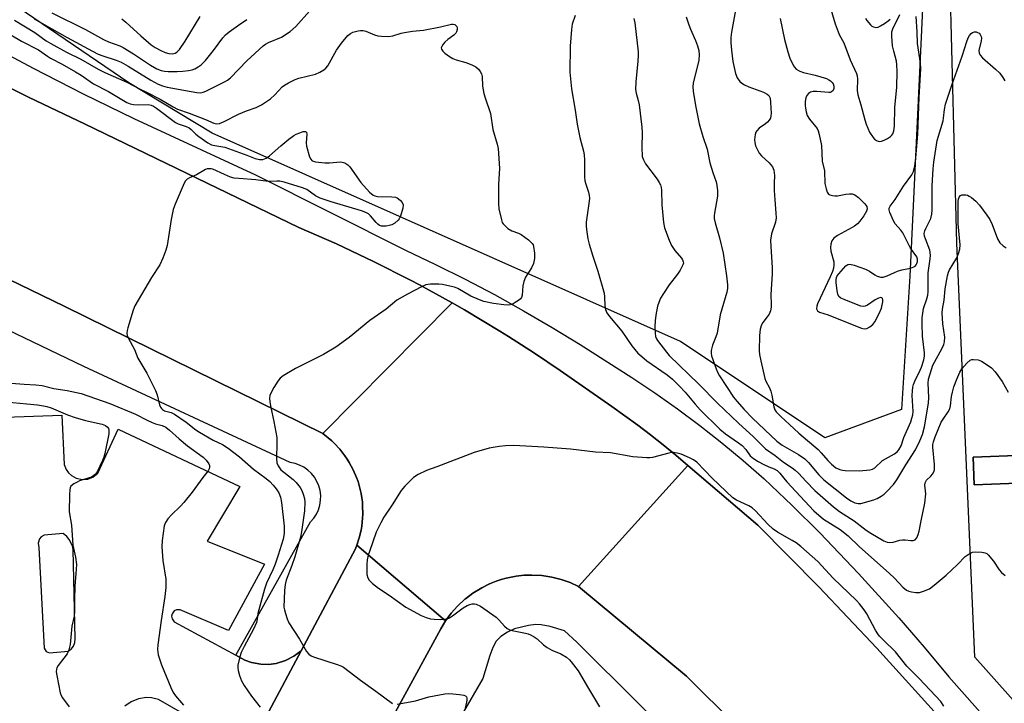
# Model space of a CAD drawing. Units: inches. Extents: x 1279762 to 1285762, y 501452 to 505452.
# Drawn here: x 1281538 to 1281845, y 503721 to 503934 of the extents above; entities that cross this region are included whole.
import ezdxf

# ---------------------------------------------------------------- set-up
doc = ezdxf.new("R2010")
doc.units = ezdxf.units.IN
doc.header["$MEASUREMENT"] = 0
for name, color, linetype in [('BLDG-Footprint', 5, 'Continuous'), ('NTRL-Trees', 3, 'Continuous'), ('TRANS-Parking Lot', 4, 'Continuous'), ('TRANS-Road', 130, 'Continuous'), ('TRANS-Street Sidewalk', 7, 'Continuous'), ('Undefined', 1, 'Continuous')]:
    doc.layers.add(name, color=color, linetype=linetype)

msp = doc.modelspace()

# ---------------------------------------------------------------- linework, layer by layer
at = {"layer": 'BLDG-Footprint', "elevation": 341.05}
msp.add_lwpolyline([(1281851.38, 503789.93), (1281835.24, 503789.26), (1281834.89, 503797.89), (1281851.03, 503798.56)], close=True, dxfattribs=at)
at = {"layer": 'NTRL-Trees'}
msp.add_lwpolyline([(1281812.51, 503812.81), (1281788.65, 503803.98), (1281743.6, 503834.01), (1281597.6, 503898.97), (1281571.56, 503914.6), (1281514.78, 503953.28), (1281443.22, 504010.71), (1281368.13, 504084.03), (1281359.29, 504108.77), (1281367.93, 504127.8), (1281446.66, 504133.71), (1281646.87, 504139.89), (1281650.74, 504140.01), (1281739.31, 504152.66), (1281767.45, 504164.43), (1281789.43, 504170.35), (1281800.4, 504168.44), (1281893.01, 504066.4), (1281889.37, 504040.74), (1281855.41, 504025.28), (1281836.94, 504018.27), (1281821.34, 503985.97), (1281815.16, 503854.33)], close=True, dxfattribs=at)
at = {"layer": 'TRANS-Parking Lot'}
for points in [[(1281868.85, 503698.11, 0), (1281835.39, 503735.56, 0), (1281829.84, 503864.66, 0), (1281826.2, 504006.06, 0), (1281873.59, 504006.58, 0)], [(1281356.38, 503804.11, 0), (1281550.67, 503811.04, 0), (1281551.45, 503795.64, 0), (1281552.02, 503794.11, 0), (1281552.74, 503793.06, 0), (1281553.66, 503792.18, 0), (1281555.11, 503791.35, 0), (1281557.08, 503790.92, 0), (1281558.76, 503791.07, 0), (1281560.34, 503791.68, 0), (1281561.93, 503792.97, 0), (1281568.28, 503806.67, 0), (1281606.22, 503788.81, 0), (1281596, 503771.69, 0), (1281613.88, 503764.61, 0), (1281602.7, 503743.92, 0), (1281587.62, 503750.37, 0), (1281586.44, 503750.37, 0), (1281585.73, 503750, 0), (1281585.07, 503749.11, 0), (1281584.92, 503748.34, 0), (1281585.07, 503747.55, 0), (1281585.76, 503746.64, 0), (1281604.92, 503736.18, 0), (1281607.72, 503734.66, 0), (1281609.85, 503733.91, 0), (1281612.74, 503733.38, 0), (1281615.13, 503733.33, 0), (1281617.53, 503733.64, 0), (1281620.43, 503734.51, 0), (1281623.06, 503735.86, 0), (1281625.34, 503737.59, 0), (1281605.97, 503701.27, 0)], [(1281592.57, 503715.63, 0), (1281580.88, 503722.34, 0), (1281578.62, 503722.89, 0), (1281577, 503722.96, 0), (1281574.56, 503722.59, 0), (1281572.27, 503721.66, 0), (1281570.33, 503720.26, 0)]]:
    msp.add_polyline3d(points, dxfattribs=at)
for points in [[(1281851.38, 503789.93, 0), (1281851.03, 503798.56, 0), (1281834.89, 503797.89, 0), (1281835.24, 503789.26, 0)], [(1281554.84, 503741.28, 0), (1281554.17, 503769.19, 0), (1281553.96, 503770.27, 0), (1281553, 503772.31, 0), (1281552.28, 503773.19, 0), (1281551.14, 503774.12, 0), (1281545.19, 503773.63, 0), (1281544.25, 503773.08, 0), (1281543.75, 503772.5, 0), (1281543.29, 503771.07, 0), (1281543.53, 503769.77, 0), (1281545.15, 503738.34, 0), (1281545.79, 503737.38, 0), (1281546.83, 503736.94, 0), (1281552.64, 503737.47, 0), (1281553.6, 503738.08, 0), (1281554.37, 503739.01, 0), (1281554.79, 503740.14, 0)]]:
    msp.add_polyline3d(points, close=True, dxfattribs=at)
at = {"layer": 'TRANS-Road'}
msp.add_lwpolyline([(1281745.96, 503795.38), (1281711.8, 503757.65), (1281709.21, 503758.84), (1281706.42, 503759.81), (1281703.48, 503760.55), (1281700.41, 503761.02), (1281697.24, 503761.19), (1281694.83, 503761.09), (1281694.03, 503761.03), (1281692.42, 503760.82), (1281690.81, 503760.55), (1281689.22, 503760.19), (1281687.65, 503759.74), (1281686.1, 503759.22), (1281684.58, 503758.63), (1281683.83, 503758.3), (1281681.65, 503757.23), (1281678.91, 503755.54), (1281676.59, 503753.78), (1281676.39, 503753.63), (1281674.12, 503751.51), (1281672.11, 503749.25), (1281670.36, 503746.88), (1281642.72, 503770.5), (1281643.42, 503772.79), (1281644.01, 503775.16), (1281644.24, 503776.38), (1281644.38, 503777.62), (1281644.58, 503780.15), (1281644.5, 503782.72), (1281644.42, 503784.01), (1281644.25, 503785.3), (1281644.02, 503786.58), (1281643.42, 503789.12), (1281643.05, 503790.37), (1281642.59, 503791.59), (1281641.59, 503793.99), (1281640.34, 503796.25), (1281639.68, 503797.35), (1281638.95, 503798.39), (1281637.42, 503800.39), (1281635.72, 503802.18), (1281634.84, 503803.01), (1281632.1, 503805.3), (1281672.44, 503846.04), (1281676.27, 503843.84), (1281681.81, 503840.58), (1281687.3, 503837.25), (1281690.02, 503835.54), (1281698.14, 503830.34), (1281706.11, 503824.96), (1281722.21, 503813.74), (1281726.29, 503810.84), (1281730.31, 503807.87), (1281734.3, 503804.84), (1281738.24, 503801.75), (1281742.13, 503798.6)], close=True, dxfattribs=at)
msp.add_lwpolyline([(1281847.47, 503621.36), (1281820.4, 503652.07), (1281814.04, 503659.18), (1281798.03, 503676.96), (1281792.52, 503683.04), (1281745.49, 503729.68), (1281711.8, 503757.65), (1281745.96, 503795.38), (1281767.79, 503776.7), (1281786.78, 503757.54), (1281804.81, 503738.38), (1281848.58, 503690.06)], dxfattribs=at)
msp.add_polyline3d([(1281672.44, 503846.04, 0), (1281632.1, 503805.3, 0), (1281551.65, 503844.91, 0), (1281484.69, 503877.32, 0), (1281468.43, 503886.3, 0), (1281457.45, 503892.03, 0), (1281446.36, 503897.55, 0), (1281468.94, 503949.27, 0), (1281484.4, 503940.02, 0), (1281500.99, 503930.58, 0), (1281517.8, 503921.52, 0), (1281529.11, 503915.69, 0), (1281540.51, 503910.04, 0), (1281557.76, 503901.89, 0), (1281624.56, 503869.55, 0), (1281636.31, 503864.43, 0), (1281647.93, 503858.97, 0), (1281659.39, 503853.15, 0), (1281662.23, 503851.65, 0)], close=True, dxfattribs=at)
msp.add_polyline3d([(1281605.97, 503701.27, 0), (1281625.34, 503737.59, 0), (1281642.31, 503769.4, 0), (1281642.72, 503770.5, 0), (1281670.36, 503746.88, 0), (1281669.61, 503745.65, 0), (1281668.91, 503744.43, 0), (1281645.96, 503702.31, 0)], dxfattribs=at)
at = {"layer": 'TRANS-Street Sidewalk'}
for points in [[(1281526.24, 503927.45), (1281541.71, 503919.17), (1281557.33, 503911.18), (1281573.1, 503903.49), (1281611.1, 503885.92), (1281657.89, 503862.41), (1281667.23, 503858), (1281676.47, 503853.4), (1281685.61, 503848.59), (1281694.64, 503843.59), (1281703.57, 503838.4), (1281712.37, 503833.01), (1281728.4, 503822.8), (1281735.62, 503817.98), (1281742.71, 503812.98), (1281749.68, 503807.8), (1281756.51, 503802.44), (1281763.2, 503796.91), (1281769.75, 503791.22), (1281778.47, 503782.87), (1281787.03, 503774.35), (1281799.13, 503761.71), (1281811.72, 503747.87), (1281819.62, 503738.74), (1281827.34, 503729.47), (1281861.46, 503690.99)], [(1281848.58, 503690.06), (1281804.81, 503738.38), (1281786.78, 503757.54), (1281767.79, 503776.7), (1281745.96, 503795.38), (1281742.13, 503798.6), (1281738.24, 503801.75), (1281734.3, 503804.84), (1281730.31, 503807.87), (1281726.29, 503810.84), (1281722.21, 503813.74), (1281706.11, 503824.96), (1281698.14, 503830.34), (1281690.02, 503835.54), (1281687.3, 503837.25), (1281681.81, 503840.58), (1281676.27, 503843.84), (1281672.44, 503846.04), (1281662.23, 503851.65), (1281659.39, 503853.15), (1281647.93, 503858.97), (1281636.31, 503864.43), (1281624.56, 503869.55), (1281557.76, 503901.89), (1281540.51, 503910.04), (1281529.11, 503915.69)], [(1281484.69, 503877.32), (1281551.65, 503844.91), (1281632.1, 503805.3), (1281634.84, 503803.01), (1281635.72, 503802.18), (1281637.42, 503800.39), (1281638.95, 503798.39), (1281639.68, 503797.35), (1281640.34, 503796.25), (1281641.59, 503793.99), (1281642.59, 503791.59), (1281643.05, 503790.37), (1281643.42, 503789.12), (1281644.02, 503786.58), (1281644.25, 503785.3), (1281644.42, 503784.01), (1281644.5, 503782.72), (1281644.58, 503780.15), (1281644.38, 503777.62), (1281644.24, 503776.38), (1281644.01, 503775.16), (1281643.42, 503772.79), (1281642.72, 503770.5), (1281642.31, 503769.4), (1281625.34, 503737.59), (1281623.06, 503735.86), (1281620.43, 503734.51), (1281617.53, 503733.64), (1281615.13, 503733.33), (1281612.74, 503733.38), (1281609.85, 503733.91), (1281607.72, 503734.66), (1281604.92, 503736.18), (1281628.25, 503777.75), (1281629.24, 503778.9), (1281630.06, 503780.17), (1281630.7, 503781.55), (1281631.14, 503782.99), (1281631.38, 503784.49), (1281631.41, 503786), (1281631.23, 503787.51), (1281630.84, 503788.97), (1281630.25, 503790.37), (1281629.48, 503791.67), (1281628.53, 503792.85), (1281627.42, 503793.89), (1281626.19, 503794.76), (1281624.84, 503795.46), (1281623.42, 503795.96), (1281621.93, 503796.27), (1281557.53, 503826.21), (1281475.41, 503865.53)]]:
    msp.add_lwpolyline(points, dxfattribs=at)
for points in [[(1281645.96, 503702.31, 0), (1281668.91, 503744.43, 0), (1281669.61, 503745.65, 0), (1281670.36, 503746.88, 0), (1281672.11, 503749.25, 0), (1281674.12, 503751.51, 0), (1281676.39, 503753.63, 0), (1281676.59, 503753.78, 0), (1281678.91, 503755.54, 0), (1281681.65, 503757.23, 0), (1281683.83, 503758.3, 0), (1281684.58, 503758.63, 0), (1281686.1, 503759.22, 0), (1281687.65, 503759.74, 0), (1281689.22, 503760.19, 0), (1281690.81, 503760.55, 0), (1281692.42, 503760.82, 0), (1281694.03, 503761.03, 0), (1281694.83, 503761.09, 0), (1281697.24, 503761.19, 0), (1281700.41, 503761.02, 0), (1281703.48, 503760.55, 0), (1281706.42, 503759.81, 0), (1281709.21, 503758.84, 0), (1281711.8, 503757.65, 0), (1281745.49, 503729.68, 0), (1281792.52, 503683.04, 0)], [(1281789.35, 503662.58, 0), (1281711.33, 503740.28, 0), (1281707.47, 503743.83, 0), (1281702.95, 503745.19, 0), (1281700.22, 503745.71, 0), (1281698.54, 503745.72, 0), (1281696.21, 503745.44, 0), (1281691.9, 503744.4, 0), (1281689.66, 503743.34, 0), (1281687.56, 503742.04, 0), (1281686.13, 503740.57, 0), (1281685.05, 503738.57, 0), (1281684.17, 503736.12, 0), (1281682.01, 503728.88, 0), (1281668.51, 503705.7, 0)]]:
    msp.add_polyline3d(points, dxfattribs=at)
at = {"layer": 'Undefined'}
for points, elevation in [([(1281789.67, 503940.54), (1281791.9, 503933), (1281792.77, 503930.48), (1281793.24, 503929.44), (1281794.53, 503927.1), (1281796.55, 503921.8), (1281798.51, 503917.55), (1281798.72, 503916.8), (1281798.85, 503915.81), (1281798.77, 503912.27), (1281798.9, 503910.87), (1281799.88, 503907.79), (1281801.13, 503903.1), (1281801.57, 503901.7), (1281802.6, 503899.28), (1281803.72, 503897.53), (1281804.12, 503897.11), (1281804.8, 503896.65), (1281805.3, 503896.44), (1281805.8, 503896.35), (1281806.32, 503896.43), (1281807.11, 503896.74), (1281808.15, 503897.29), (1281809.12, 503897.92), (1281809.54, 503898.3), (1281809.83, 503898.71), (1281810.21, 503899.65), (1281810.37, 503901.08), (1281810.46, 503906.95), (1281811.12, 503913.22), (1281811.19, 503918.18), (1281811.12, 503920.22), (1281810.99, 503921.36), (1281810.11, 503924.45), (1281809.77, 503926.15), (1281809.53, 503929.12), (1281809.57, 503930.5), (1281809.86, 503931.45), (1281811.99, 503935.9)], 332), ([(1281542.06, 503934.55), (1281552.3, 503928.74), (1281560.21, 503924.48), (1281562.06, 503923.55), (1281563.45, 503923.02), (1281567.6, 503921.69), (1281569.16, 503921.02), (1281571.32, 503919.82), (1281578.39, 503915.41), (1281580.76, 503914.2), (1281582.11, 503913.64), (1281583.56, 503913.29), (1281591.02, 503911.9), (1281592.79, 503911.61), (1281593.95, 503911.54), (1281594.78, 503911.7), (1281595.58, 503912.02), (1281601.65, 503915.02), (1281602.4, 503915.48), (1281603.29, 503916.2), (1281608.36, 503921.51), (1281613.52, 503926.16), (1281614.22, 503926.67), (1281615.17, 503927.19), (1281619.15, 503928.86), (1281621.91, 503930.58), (1281623.62, 503932.21), (1281627.95, 503936.95)], 342), ([(1281547.52, 503936.47), (1281558.04, 503931.24), (1281563.67, 503928.13), (1281565.26, 503927.42), (1281568.8, 503926.11), (1281569.82, 503925.63), (1281573.03, 503923.71), (1281578.34, 503920.12), (1281580.31, 503919.03), (1281581.63, 503918.49), (1281582.71, 503918.27), (1281583.84, 503918.2), (1281586.68, 503918.17), (1281588.42, 503918.27), (1281590.18, 503918.47), (1281591.33, 503918.69), (1281592.14, 503919.01), (1281593.18, 503919.56), (1281594.09, 503920.23), (1281595.45, 503921.61), (1281597.97, 503924.75), (1281600.91, 503928.69), (1281601.76, 503929.57), (1281602.91, 503930.5), (1281605.76, 503932.62), (1281608.41, 503934.34)], 340), ([(1281760.8, 503937.24), (1281759.5, 503930.38), (1281759.34, 503928.71), (1281759.3, 503927.06), (1281759.5, 503924.77), (1281759.97, 503921.27), (1281760.78, 503917.51), (1281761.27, 503916.15), (1281762.09, 503915.03), (1281762.71, 503914.52), (1281763.63, 503913.96), (1281764.92, 503913.39), (1281769.53, 503911.69), (1281770.67, 503911.12), (1281771.2, 503910.65), (1281771.43, 503910.25), (1281771.57, 503909.79), (1281771.72, 503908.51), (1281771.87, 503905.17), (1281771.83, 503904.37), (1281771.65, 503903.62), (1281771.27, 503902.95), (1281770.76, 503902.35), (1281770.1, 503901.8), (1281768.2, 503900.47), (1281767.42, 503899.7), (1281767.17, 503899.24), (1281766.91, 503898.48), (1281766.68, 503896.85), (1281766.76, 503896.03), (1281767.05, 503894.95), (1281767.51, 503893.94), (1281768.21, 503892.74), (1281768.88, 503891.87), (1281771.28, 503889.65), (1281772.31, 503888.39), (1281772.69, 503887.4), (1281772.92, 503885.75), (1281772.82, 503883.34), (1281772.88, 503881.03), (1281773.02, 503878.16), (1281773.4, 503874.02), (1281773.46, 503872.56), (1281773.21, 503871.22), (1281771.98, 503867.5), (1281771.73, 503865.62), (1281771.75, 503863.63), (1281772.22, 503857.06), (1281772.17, 503855.1), (1281771.75, 503848.65), (1281771.9, 503845.53), (1281771.87, 503844.66), (1281771.67, 503843.53), (1281771.25, 503842.55), (1281770.67, 503841.63), (1281769.32, 503839.92), (1281768.93, 503839.2), (1281768.52, 503837.83), (1281768.23, 503835.86), (1281768.18, 503831.11), (1281768.26, 503829.97), (1281768.66, 503827.93), (1281769.94, 503822.44), (1281770.25, 503821.64), (1281771.42, 503819.5), (1281771.82, 503818.53), (1281772.14, 503817.24), (1281772.74, 503813.6), (1281773.08, 503812.7), (1281773.51, 503812.07), (1281774.88, 503810.64), (1281777.57, 503808.09), (1281780.57, 503805.43), (1281786.57, 503800.29), (1281787.5, 503799.31), (1281789.53, 503796.92), (1281790.76, 503795.71), (1281792.09, 503794.64), (1281793.37, 503794.08), (1281794.18, 503793.9), (1281794.98, 503793.81), (1281799.47, 503793.69), (1281802.7, 503793.97), (1281803.53, 503794.18), (1281804.2, 503794.55), (1281806.67, 503796.92), (1281810.34, 503798.96), (1281811.2, 503799.59), (1281811.76, 503800.2), (1281812.42, 503801.42), (1281813.31, 503804.06), (1281815.41, 503808.97), (1281815.79, 503810.06), (1281816.04, 503811.11), (1281816.16, 503812.2), (1281815.87, 503817.2), (1281815.93, 503818.64), (1281816.08, 503819.77), (1281816.31, 503820.58), (1281816.73, 503821.62), (1281818.39, 503825.02), (1281818.82, 503826.03), (1281819.53, 503828.23), (1281819.74, 503829.37), (1281819.7, 503830.46), (1281819.06, 503835.61), (1281818.97, 503839.36), (1281819, 503841.37), (1281819.16, 503842.82), (1281819.44, 503844.27), (1281820.48, 503847.24), (1281820.78, 503848.45), (1281820.85, 503849.52), (1281820.86, 503855.36), (1281821.51, 503859.76), (1281821.61, 503860.92), (1281821.42, 503862.45), (1281819.99, 503866.04), (1281819.75, 503866.87), (1281819.66, 503867.69), (1281819.82, 503868.48), (1281820.12, 503869.26), (1281821.66, 503872.33), (1281821.99, 503873.63), (1281822.07, 503875.06), (1281822.15, 503882.52), (1281822.38, 503887.78), (1281822.6, 503889.94), (1281823.72, 503896.64), (1281825.55, 503902.73), (1281825.69, 503903.58), (1281825.92, 503906.36), (1281826.28, 503907.96), (1281828.33, 503914.18), (1281831.49, 503922.92), (1281832.89, 503927.53), (1281833.32, 503928.65), (1281833.75, 503929.38), (1281834.27, 503929.99), (1281834.66, 503930.32), (1281835.32, 503930.57), (1281835.8, 503930.52), (1281836.28, 503930.35), (1281836.72, 503930.07), (1281837.08, 503929.7), (1281837.43, 503929.03), (1281837.49, 503928.55), (1281837.4, 503927.76), (1281836.69, 503924.74), (1281836.74, 503923.97), (1281837.06, 503923.27), (1281837.83, 503922.41), (1281841.91, 503918.92), (1281843.17, 503917.67), (1281844.2, 503916.25), (1281844.81, 503915.26)], 336), ([(1281535.93, 503934.2), (1281542.26, 503930.35), (1281545.82, 503927.74), (1281547.27, 503926.85), (1281552.16, 503924.21), (1281556.65, 503921.98), (1281561.99, 503918.89), (1281564.08, 503917.87), (1281570.92, 503914.82), (1281574.87, 503912.73), (1281577.31, 503911.61), (1281581.3, 503909.55), (1281585.38, 503907.15), (1281586.79, 503906.45), (1281590.41, 503905.2), (1281595.51, 503903.19), (1281598.14, 503902.04), (1281598.85, 503901.86), (1281599.81, 503901.95), (1281601.26, 503902.55), (1281605.76, 503904.87), (1281608.24, 503905.89), (1281611.3, 503906.95), (1281612.98, 503907.76), (1281615.81, 503909.64), (1281617.1, 503910.84), (1281619.45, 503913.39), (1281620.14, 503913.9), (1281621.4, 503914.6), (1281623.49, 503915.63), (1281624.56, 503916.08), (1281629.84, 503917.31), (1281631.16, 503917.9), (1281632.42, 503918.64), (1281633.04, 503919.15), (1281633.68, 503919.96), (1281636.39, 503924.84), (1281637.91, 503927.03), (1281639.91, 503929.34), (1281640.76, 503930.03), (1281641.47, 503930.43), (1281643.05, 503930.83), (1281643.85, 503930.92), (1281644.65, 503930.9), (1281645.48, 503930.69), (1281648.16, 503929.59), (1281649.22, 503929.28), (1281650.34, 503929.15), (1281652.61, 503929.11), (1281653.93, 503929.29), (1281656.47, 503930.08), (1281657.57, 503930.35), (1281660.07, 503930.74), (1281662.33, 503930.91), (1281663.51, 503931.09), (1281668.8, 503932.13), (1281672.25, 503932.9), (1281672.77, 503932.92), (1281673.22, 503932.79), (1281673.6, 503932.52), (1281673.89, 503932.15), (1281674.02, 503931.72), (1281674.01, 503931.26), (1281673.81, 503930.56), (1281673.58, 503930.13), (1281672.98, 503929.52), (1281671.02, 503928.14), (1281670.14, 503927.34), (1281669.59, 503926.65), (1281669.15, 503925.95), (1281669, 503925.5), (1281669.06, 503925.07), (1281669.51, 503924.48), (1281670.15, 503923.92), (1281671.58, 503922.84), (1281672.58, 503922.22), (1281673.64, 503921.84), (1281676.64, 503921.01), (1281678.51, 503920.23), (1281679.78, 503919.59), (1281680.63, 503918.86), (1281681.13, 503918.16), (1281681.53, 503917.4), (1281681.74, 503916.57), (1281681.92, 503913.62), (1281682.29, 503911.3), (1281682.67, 503909.91), (1281684.33, 503905.01), (1281685.11, 503900.07), (1281686.42, 503895.54), (1281686.74, 503894.11), (1281687.14, 503887.93), (1281686.85, 503883.05), (1281686.82, 503877.05), (1281687.02, 503875.32), (1281687.78, 503871.92), (1281688.06, 503871.12), (1281688.35, 503870.64), (1281688.92, 503870.01), (1281689.79, 503869.26), (1281691, 503868.5), (1281693.14, 503867.75), (1281693.89, 503867.36), (1281696.18, 503865.69), (1281697.38, 503864.55), (1281697.64, 503864.08), (1281697.8, 503863.55), (1281698.05, 503861.54), (1281698.08, 503859.87), (1281697.78, 503858.29), (1281697.18, 503856.99), (1281695.32, 503854.05), (1281694.73, 503852.71), (1281694.42, 503851.3), (1281694.24, 503848.46), (1281694.01, 503847.71), (1281693.69, 503847.3), (1281693.06, 503846.76), (1281692.1, 503846.11), (1281691.1, 503845.56), (1281690.57, 503845.38), (1281690.01, 503845.31), (1281688.55, 503845.38), (1281685.31, 503845.8), (1281682.25, 503846.48), (1281680.94, 503846.95), (1281678.26, 503848.16), (1281674.16, 503850.48), (1281673.12, 503850.9), (1281671.7, 503851.28), (1281669.39, 503851.77), (1281668.25, 503851.9), (1281665.63, 503851.88), (1281664.22, 503851.64), (1281662.9, 503851.05), (1281658.5, 503848.73), (1281655.16, 503846.82), (1281651.87, 503844.09), (1281646.78, 503840.58), (1281640.33, 503835.28), (1281636.13, 503832.25), (1281632.29, 503829.95), (1281623.52, 503825.58), (1281619.68, 503823.26), (1281618.77, 503822.52), (1281618, 503821.65), (1281616.81, 503819.69), (1281615.86, 503817.92), (1281615.56, 503817.15), (1281615.46, 503816.32), (1281615.58, 503815.15), (1281615.88, 503813.38), (1281616.8, 503809.02), (1281617.71, 503804.02), (1281617.77, 503802.24), (1281617.61, 503797.48), (1281617.71, 503796.2), (1281618.12, 503795.19), (1281618.98, 503794.02), (1281619.89, 503793.23), (1281622.79, 503791), (1281623.76, 503789.99), (1281624.99, 503788.46), (1281625.56, 503787.49), (1281625.97, 503786.43), (1281626.32, 503785.03), (1281626.43, 503783.86), (1281626.32, 503781.17), (1281625.43, 503774.68), (1281625.11, 503772.94), (1281623.36, 503766.89), (1281622.4, 503764.14), (1281620.65, 503759.57), (1281620.29, 503758.28), (1281620.12, 503756.32), (1281619.97, 503751.19), (1281620.11, 503750.35), (1281620.41, 503749.23), (1281620.96, 503747.57), (1281621.53, 503746.24), (1281624.81, 503741.14), (1281626.97, 503737.35), (1281627.7, 503736.47), (1281628.4, 503736.01), (1281629.18, 503735.69), (1281636.6, 503733.3), (1281637.68, 503732.9), (1281638.57, 503732.44), (1281643.85, 503728.44), (1281648.62, 503725.03), (1281653.78, 503721.16)], 344), ([(1281569.36, 503934.56), (1281570.69, 503933.53), (1281575.31, 503929.25), (1281578.51, 503926.44), (1281579.8, 503925.6), (1281581.58, 503924.66), (1281582.95, 503924.1), (1281584.08, 503923.77), (1281585.22, 503923.68), (1281585.98, 503923.85), (1281586.56, 503924.2), (1281587.34, 503925.01), (1281589.17, 503927.64), (1281593.8, 503935.27)], 338), ([(1281710.8, 503935.66), (1281709.88, 503932.9), (1281709.61, 503931.2), (1281709.19, 503926.04), (1281709.07, 503917.91), (1281709.63, 503912.74), (1281710.82, 503906.14), (1281711.39, 503901.72), (1281712.24, 503897.55), (1281713.33, 503893.33), (1281713.56, 503892.19), (1281713.66, 503890.49), (1281713.69, 503885.3), (1281713.79, 503884.11), (1281714.07, 503882.99), (1281714.93, 503880.59), (1281715.18, 503879.47), (1281715.21, 503878.62), (1281715.14, 503877.78), (1281714.23, 503871.2), (1281714.21, 503870.05), (1281714.29, 503868.9), (1281714.75, 503866.03), (1281715.12, 503864.32), (1281716.25, 503860.61), (1281717.86, 503855.88), (1281719.78, 503849.07), (1281719.96, 503847.93), (1281720.01, 503845.1), (1281720.2, 503843.97), (1281720.67, 503842.94), (1281721.45, 503841.73), (1281725.34, 503837.19), (1281728.46, 503832.61), (1281730.33, 503830.4), (1281731.56, 503829.26), (1281733.09, 503828.01), (1281739.46, 503823.64), (1281741.14, 503822.25), (1281743.36, 503820.08), (1281745.13, 503818.21), (1281748.18, 503814.49), (1281749.81, 503812.68), (1281755.93, 503806.66), (1281757.63, 503805.25), (1281761.69, 503802.42), (1281762.81, 503801.55), (1281764.03, 503800.3), (1281765.38, 503798.36), (1281766.4, 503797.47), (1281767.81, 503796.58), (1281769.6, 503795.65), (1281771.16, 503794.93), (1281772.85, 503794.34), (1281773.82, 503793.75), (1281774.57, 503792.99), (1281775.81, 503791.34), (1281776.77, 503790.23), (1281785.16, 503781.2), (1281788.25, 503778.62), (1281793.4, 503775.39), (1281795.96, 503773.43), (1281799.42, 503770.02), (1281808.74, 503761.78), (1281810.37, 503760.21), (1281813, 503757.43), (1281814.1, 503756.5), (1281814.85, 503756.13), (1281815.64, 503755.94), (1281817.02, 503755.79), (1281818.12, 503755.79), (1281819.46, 503756.12), (1281821.25, 503756.93), (1281822.71, 503757.98), (1281826.43, 503761.1), (1281829.98, 503764.46), (1281832.41, 503766.96), (1281833.29, 503767.6), (1281834.23, 503768.12), (1281834.73, 503768.29), (1281835.57, 503768.41), (1281837.59, 503768.36), (1281838.67, 503768.1), (1281839.15, 503767.85), (1281839.58, 503767.5), (1281841.25, 503765.54), (1281843.02, 503762.84), (1281843.72, 503761.93), (1281844.85, 503761.01)], 342), ([(1281729.03, 503934.69), (1281729.35, 503933.28), (1281730.38, 503924.27), (1281730.43, 503923.11), (1281730.36, 503921.34), (1281729.67, 503914.96), (1281729.61, 503912.59), (1281729.78, 503911.42), (1281730.44, 503909.13), (1281730.71, 503907.79), (1281731.56, 503900.83), (1281731.65, 503899.07), (1281731.52, 503894.59), (1281731.71, 503891.67), (1281732.04, 503890.58), (1281732.7, 503889.32), (1281736.38, 503884.57), (1281736.99, 503883.6), (1281737.37, 503882.82), (1281737.63, 503882.01), (1281737.74, 503881.15), (1281737.8, 503876.64), (1281738.29, 503871.08), (1281738.63, 503869.37), (1281740.08, 503865.54), (1281740.79, 503863.95), (1281741.86, 503862.39), (1281743.99, 503859.92), (1281744.3, 503859.45), (1281744.51, 503858.79), (1281744.52, 503858.38), (1281744.39, 503857.89), (1281743.49, 503856.19), (1281742.69, 503855.02), (1281740.06, 503851.68), (1281738.29, 503849), (1281737.42, 503847.48), (1281736.82, 503846.15), (1281736.45, 503845.05), (1281735.92, 503842.16), (1281735.7, 503840.41), (1281735.64, 503838.65), (1281735.68, 503836.6), (1281735.87, 503835.5), (1281736.18, 503834.79), (1281736.48, 503834.33), (1281739.24, 503830.61), (1281740.1, 503829.63), (1281749.34, 503820.71), (1281755.19, 503814.8), (1281761.69, 503808.57), (1281766.42, 503804.31), (1281770.15, 503800.49), (1281773.1, 503798.44), (1281775.8, 503796.4), (1281778.5, 503794.6), (1281779.42, 503793.89), (1281780.42, 503792.92), (1281782.77, 503790.33), (1281785.48, 503787.58), (1281791.35, 503782.43), (1281793.23, 503781.02), (1281797.75, 503778.11), (1281801.56, 503775.16), (1281802.94, 503774.2), (1281807.06, 503771.83), (1281808.13, 503771.44), (1281808.95, 503771.31), (1281809.99, 503771.42), (1281812, 503772.04), (1281812.89, 503772.2), (1281813.7, 503772.19), (1281815.43, 503771.96), (1281816.24, 503771.94), (1281816.86, 503772.18), (1281817.32, 503772.76), (1281817.76, 503773.79), (1281818.08, 503774.91), (1281818.64, 503778.11), (1281819.79, 503783.55), (1281820.11, 503786.53), (1281820.08, 503787.4), (1281819.82, 503789.22), (1281819.9, 503789.91), (1281820.35, 503790.74), (1281821.71, 503792.02), (1281822.25, 503792.64), (1281822.64, 503793.4), (1281822.8, 503793.95), (1281822.84, 503795.59), (1281822.36, 503801.02), (1281822.37, 503801.87), (1281822.52, 503802.68), (1281823.07, 503804.3), (1281824.95, 503808.82), (1281825.51, 503809.79), (1281827.14, 503812.11), (1281827.58, 503813.04), (1281827.79, 503813.88), (1281828.17, 503816.82), (1281828.44, 503818.24), (1281828.92, 503819.87), (1281829.78, 503822.27), (1281830.74, 503824.45), (1281831.33, 503825.47), (1281832.89, 503827.28), (1281833.97, 503828.19), (1281834.47, 503828.37), (1281835.01, 503828.42), (1281836.42, 503828.24), (1281837.49, 503827.85), (1281838.97, 503826.96), (1281840.61, 503825.8), (1281841.75, 503824.53), (1281843.96, 503821.47), (1281845.84, 503818.18)], 340), ([(1281745.38, 503935.17), (1281746.2, 503932.7), (1281746.72, 503931.35), (1281748.34, 503927.87), (1281748.92, 503926.19), (1281749.3, 503924.75), (1281749.41, 503923.37), (1281749.3, 503921.72), (1281747.58, 503914.49), (1281747.46, 503913.4), (1281747.53, 503912.04), (1281748.28, 503907.53), (1281749.48, 503901.84), (1281750.58, 503897.91), (1281751.94, 503893.91), (1281752.78, 503889.69), (1281753.7, 503886.65), (1281754.7, 503883.74), (1281754.97, 503882.67), (1281755.13, 503881), (1281755.15, 503879.31), (1281754.22, 503874.02), (1281754.12, 503873.18), (1281754.14, 503872.36), (1281754.42, 503870.99), (1281755.76, 503866.3), (1281756.9, 503861.48), (1281757.98, 503854.44), (1281758.31, 503851.6), (1281758.28, 503850.48), (1281758.05, 503849.35), (1281755.97, 503842.33), (1281755.02, 503836.56), (1281754.68, 503835.48), (1281753.58, 503832.86), (1281753.16, 503831.18), (1281753.15, 503830.33), (1281753.33, 503829.48), (1281754.75, 503825.51), (1281755.28, 503824.24), (1281755.84, 503823.25), (1281760.2, 503816.68), (1281761.23, 503815.36), (1281763.46, 503812.78), (1281766.05, 503810.04), (1281773.69, 503802.9), (1281775.33, 503801.71), (1281780.38, 503798.8), (1281782.38, 503797.36), (1281783.58, 503796.22), (1281786.81, 503792.43), (1281788.36, 503790.89), (1281795.42, 503785.23), (1281796.76, 503784.29), (1281797.99, 503783.69), (1281799.02, 503783.44), (1281799.88, 503783.5), (1281803.9, 503784.62), (1281804.96, 503785.07), (1281806.2, 503785.79), (1281807.15, 503786.42), (1281808.02, 503787.2), (1281810.01, 503789.39), (1281811.05, 503790.81), (1281813.93, 503795.58), (1281816.89, 503800.24), (1281818.3, 503803.02), (1281819.14, 503805.02), (1281819.68, 503807.41), (1281820.97, 503814.81), (1281821.07, 503816.53), (1281820.87, 503820.98), (1281821, 503822.23), (1281821.86, 503825.27), (1281822.33, 503826.64), (1281825.15, 503831.72), (1281825.75, 503833.05), (1281825.96, 503833.88), (1281826.03, 503835.31), (1281825.42, 503839.54), (1281825.22, 503842.95), (1281825.33, 503844.06), (1281825.83, 503846.82), (1281826.22, 503850.36), (1281826.86, 503854.44), (1281827.16, 503855.57), (1281827.5, 503856.31), (1281829.84, 503860.09), (1281830.36, 503861.4), (1281830.74, 503862.75), (1281830.8, 503864.13), (1281830.25, 503870.65), (1281830.22, 503877.59), (1281830.3, 503878.39), (1281830.52, 503879.02), (1281830.93, 503879.5), (1281831.35, 503879.68), (1281831.83, 503879.75), (1281832.6, 503879.71), (1281833.11, 503879.58), (1281833.62, 503879.34), (1281834.34, 503878.86), (1281835.71, 503877.75), (1281836.92, 503876.48), (1281839.2, 503873.42), (1281840.12, 503872), (1281840.87, 503870.48), (1281842.49, 503866.03), (1281843.24, 503864.77), (1281844.25, 503863.79), (1281845.19, 503863.17)], 338), ([(1281774.68, 503934.68), (1281776.05, 503928.17), (1281777.12, 503924.24), (1281777.75, 503922.3), (1281778.87, 503919.97), (1281779.19, 503919.51), (1281779.74, 503918.92), (1281780.81, 503918.22), (1281782.03, 503917.82), (1281785.67, 503917.02), (1281789.11, 503915.96), (1281789.92, 503915.6), (1281790.38, 503915.29), (1281790.95, 503914.73), (1281791.24, 503914.29), (1281791.49, 503913.56), (1281791.47, 503912.83), (1281791.21, 503912.24), (1281790.77, 503911.8), (1281790.35, 503911.62), (1281789.84, 503911.57), (1281786.13, 503911.91), (1281784.95, 503911.89), (1281784.14, 503911.74), (1281783.5, 503911.31), (1281783.02, 503910.66), (1281782.68, 503909.9), (1281782.49, 503908.76), (1281782.47, 503907.58), (1281782.57, 503906.7), (1281782.82, 503905.54), (1281783.17, 503904.42), (1281783.87, 503903.27), (1281786.22, 503900.42), (1281786.59, 503899.65), (1281786.9, 503898.54), (1281787.56, 503895.1), (1281787.78, 503890.21), (1281788.5, 503887.15), (1281788.69, 503883.2), (1281789.02, 503881.55), (1281789.38, 503880.53), (1281789.8, 503879.92), (1281790.22, 503879.67), (1281790.98, 503879.45), (1281791.81, 503879.36), (1281792.64, 503879.39), (1281795.18, 503879.92), (1281796.34, 503880.05), (1281797.2, 503879.98), (1281797.95, 503879.7), (1281799.11, 503878.92), (1281801.16, 503876.9), (1281801.75, 503876.02), (1281801.87, 503875.32), (1281801.64, 503874.58), (1281800.76, 503873.11), (1281799.59, 503871.46), (1281798.8, 503870.65), (1281797.92, 503869.95), (1281797.19, 503869.49), (1281792.58, 503867.05), (1281791.49, 503866.21), (1281790.84, 503865.38), (1281790.5, 503864.36), (1281790.38, 503863.28), (1281790.56, 503862.17), (1281791.43, 503858.85), (1281791.48, 503857.73), (1281791.36, 503856.89), (1281791, 503855.76), (1281790.33, 503854.11), (1281786.39, 503845.77), (1281786.1, 503844.95), (1281786.04, 503844.19), (1281786.33, 503843.58), (1281786.96, 503843.17), (1281789.72, 503842.25), (1281798.74, 503838.68), (1281800.11, 503838.18), (1281800.91, 503837.98), (1281801.69, 503838.02), (1281802.69, 503838.52), (1281803.59, 503839.25), (1281804.28, 503840.16), (1281805.6, 503842.75), (1281806.27, 503844.37), (1281806.69, 503846.39), (1281806.71, 503846.91), (1281806.61, 503847.34), (1281806.38, 503847.59), (1281806.07, 503847.7), (1281805.38, 503847.54), (1281804.38, 503846.98), (1281801.93, 503845.31), (1281801.18, 503844.97), (1281800.67, 503844.91), (1281799.87, 503845.05), (1281799.06, 503845.33), (1281794.68, 503847.03), (1281793.66, 503847.51), (1281793.05, 503848), (1281792.73, 503848.69), (1281792.52, 503849.79), (1281792.21, 503852.38), (1281792.19, 503853.23), (1281792.3, 503853.92), (1281792.53, 503854.42), (1281793.03, 503855.12), (1281795.17, 503857.53), (1281795.83, 503857.97), (1281796.46, 503858.08), (1281797.79, 503857.8), (1281801.34, 503856.55), (1281802.56, 503855.96), (1281804.2, 503854.8), (1281804.97, 503854.4), (1281806.06, 503854.03), (1281806.86, 503854), (1281808.13, 503854.42), (1281810.35, 503855.53), (1281811.35, 503855.92), (1281812.63, 503856.3), (1281815.31, 503856.89), (1281816.35, 503857.24), (1281816.8, 503857.5), (1281817.13, 503857.84), (1281817.37, 503858.25), (1281817.58, 503858.92), (1281817.56, 503859.65), (1281817.33, 503860.39), (1281815.35, 503863.11), (1281812.95, 503867.86), (1281812.35, 503868.71), (1281810.6, 503870.7), (1281810.02, 503871.59), (1281808.87, 503874.2), (1281808.68, 503874.98), (1281808.69, 503875.5), (1281808.99, 503876.22), (1281810.56, 503878.23), (1281813.14, 503882.44), (1281815.77, 503885.99), (1281816.26, 503887.02), (1281816.68, 503888.71), (1281817.02, 503891.14), (1281817.66, 503898.65), (1281818.06, 503910.14), (1281818.58, 503918.98), (1281818.46, 503920.74), (1281817.53, 503926.87), (1281817.42, 503930.57), (1281817.11, 503935.35)], 334), ([(1281801.34, 503934.8), (1281801.74, 503934.06), (1281802.93, 503932.68), (1281803.34, 503932.3), (1281803.79, 503932.03), (1281804.52, 503931.89), (1281805.28, 503932.02), (1281806.03, 503932.35), (1281807.25, 503933.08), (1281808.4, 503933.92), (1281808.98, 503934.52)], 330), ([(1281531.94, 503931.26), (1281538.1, 503927.65), (1281543.37, 503924.94), (1281546.18, 503922.98), (1281547.2, 503922.36), (1281550.83, 503920.48), (1281554.99, 503918.1), (1281556.72, 503916.99), (1281560.54, 503914.32), (1281565.22, 503911.91), (1281570.97, 503908.51), (1281571.99, 503908.07), (1281573.03, 503907.82), (1281574.69, 503907.72), (1281577.56, 503907.86), (1281578.52, 503907.68), (1281579.26, 503907.34), (1281580.24, 503906.69), (1281586.16, 503902.25), (1281586.98, 503901.82), (1281589.45, 503901.06), (1281590.38, 503900.59), (1281591.02, 503900.07), (1281592.48, 503898.62), (1281593.36, 503897.9), (1281596.17, 503895.94), (1281597.4, 503895.32), (1281598.44, 503895.06), (1281601.49, 503894.53), (1281608.34, 503892.11), (1281611.01, 503891.05), (1281612.36, 503890.71), (1281613.42, 503890.69), (1281614.37, 503891.11), (1281615.5, 503891.91), (1281618.99, 503895.02), (1281621.51, 503897.04), (1281623.09, 503898.17), (1281623.81, 503898.6), (1281624.91, 503899.07), (1281626, 503899.4), (1281626.67, 503899.44), (1281626.94, 503899.24), (1281627.07, 503898.62), (1281626.84, 503895.94), (1281626.95, 503894.83), (1281627.96, 503891.54), (1281628.3, 503890.82), (1281628.62, 503890.44), (1281629.05, 503890.2), (1281629.83, 503890), (1281632.68, 503889.68), (1281634.12, 503889.64), (1281637.6, 503889.98), (1281638.15, 503889.93), (1281638.93, 503889.64), (1281639.89, 503889.04), (1281640.52, 503888.45), (1281643.89, 503883.53), (1281646.68, 503880.54), (1281647.76, 503879.62), (1281648.35, 503879.35), (1281649.11, 503879.2), (1281653.61, 503879.08), (1281654.77, 503878.93), (1281655.28, 503878.72), (1281655.73, 503878.43), (1281656.35, 503877.89), (1281656.85, 503877.28), (1281657.1, 503876.59), (1281656.99, 503875.53), (1281656.27, 503873.04), (1281655.93, 503872.27), (1281655.62, 503871.82), (1281654.55, 503870.9), (1281653.55, 503870.34), (1281652.72, 503870.11), (1281651.85, 503869.98), (1281650.42, 503869.97), (1281649.8, 503870.16), (1281649.24, 503870.53), (1281648.67, 503871.1), (1281646.96, 503873.18), (1281646.29, 503873.75), (1281645.54, 503874.2), (1281644.15, 503874.69), (1281634.73, 503877.48), (1281631.24, 503878.71), (1281629.75, 503879.41), (1281627.06, 503881.4), (1281625.71, 503881.94), (1281620.06, 503883.62), (1281618.63, 503883.94), (1281617.78, 503883.98), (1281615.88, 503883.85), (1281615.03, 503883.87), (1281611.2, 503884.39), (1281605.92, 503884.75), (1281604.46, 503884.94), (1281603.33, 503885.26), (1281601.4, 503886.01), (1281597.81, 503887.71), (1281597.28, 503887.84), (1281596.49, 503887.86), (1281595.98, 503887.77), (1281595.45, 503887.57), (1281592.72, 503885.93), (1281590.48, 503884.99), (1281589.78, 503884.61), (1281589.22, 503884.04), (1281588.81, 503883.3), (1281586.03, 503876.77), (1281585.44, 503875.12), (1281584.82, 503872), (1281583.55, 503863.88), (1281583.12, 503862.48), (1281582.19, 503860.01), (1281581.25, 503857.88), (1281578.69, 503853.97), (1281573.48, 503845.09), (1281572.95, 503843.71), (1281571.3, 503838.29), (1281571.08, 503837.43), (1281570.99, 503836.58), (1281571.1, 503835.88), (1281571.35, 503835.14), (1281573.3, 503831.46), (1281574.43, 503828.8), (1281577.24, 503824.11), (1281579.88, 503818.76), (1281580.37, 503817.38), (1281581.1, 503814.26), (1281581.43, 503813.49), (1281581.74, 503813.1), (1281582.12, 503812.76), (1281582.72, 503812.41), (1281584.74, 503811.82), (1281585.78, 503811.33), (1281589.41, 503808.81), (1281592.52, 503806.44), (1281593.63, 503805.69), (1281597.83, 503803.22), (1281600.81, 503801.87), (1281602.52, 503800.69), (1281606.07, 503798.01), (1281610.45, 503794.16), (1281614.4, 503791.26), (1281615.55, 503790.31), (1281616.63, 503789.2), (1281617.53, 503788.02), (1281618.32, 503786.76), (1281618.83, 503785.5), (1281619.21, 503783.84), (1281620.02, 503776.44), (1281620, 503774.17), (1281619.71, 503772.37), (1281618.16, 503767.33), (1281617.21, 503764.6), (1281616.5, 503762.83), (1281614.55, 503758.6), (1281613.9, 503756.82), (1281612.11, 503750.32), (1281611.86, 503749.16), (1281611.61, 503747.38), (1281611.35, 503746.41), (1281610.46, 503744.35), (1281607.54, 503738.94), (1281606.66, 503737.07), (1281606.17, 503735.69), (1281605.62, 503733.13), (1281605.54, 503732.27), (1281605.63, 503731.44), (1281606.12, 503729.82), (1281606.72, 503728.22), (1281607.55, 503726.73), (1281609.83, 503723.44), (1281612.49, 503719.96)], 346), ([(1281533.58, 503821.06), (1281538.9, 503820.68), (1281542.56, 503820.51), (1281544.54, 503820.3), (1281548.14, 503819.33), (1281552.38, 503818.71), (1281556.72, 503817.75), (1281565.69, 503814.7), (1281573.65, 503811.35), (1281577.31, 503809.41), (1281578.85, 503808.69), (1281579.9, 503808.31), (1281581.95, 503807.76), (1281583.14, 503807.24), (1281584.28, 503806.38), (1281587.28, 503803.66), (1281589.87, 503801.44), (1281594.79, 503797.95), (1281595.74, 503796.96), (1281596.54, 503795.83), (1281596.73, 503795.35), (1281596.76, 503794.83), (1281596.65, 503794.31), (1281596.28, 503793.62), (1281594.68, 503791.62), (1281591.29, 503787.05), (1281588.69, 503783.78), (1281587.72, 503782.7), (1281584.88, 503779.96), (1281583.73, 503778.7), (1281583.02, 503777.53), (1281582.64, 503776.5), (1281581.98, 503771.96), (1281581.84, 503769.96), (1281582.23, 503765.72), (1281583.11, 503759.91), (1281583.09, 503757.33), (1281582.85, 503754.49), (1281581.68, 503747), (1281580.65, 503739.47), (1281580.54, 503738.02), (1281580.6, 503737.16), (1281580.77, 503736.35), (1281581.79, 503733.15), (1281584.7, 503726.1), (1281585.44, 503724.52), (1281586.11, 503723.56), (1281588.65, 503720.57)], 348), ([(1281533.21, 503815.2), (1281539.75, 503814.51), (1281543.1, 503814.26), (1281544.99, 503813.98), (1281546.05, 503813.73), (1281547.35, 503813.3), (1281552.43, 503811.16), (1281554.86, 503810.34), (1281558.11, 503809.37), (1281563.31, 503808.21), (1281564.34, 503807.75), (1281564.94, 503807.25), (1281565.19, 503806.84), (1281565.32, 503806.39), (1281565.36, 503805.15), (1281564.06, 503799.11), (1281563.77, 503797.96), (1281563.37, 503796.86), (1281561.71, 503793.4), (1281561.03, 503792.53), (1281559.95, 503791.74), (1281558.92, 503791.34), (1281556.22, 503790.53), (1281555.42, 503790.18), (1281554.39, 503789.57), (1281553.54, 503788.85), (1281553.28, 503788.4), (1281553.14, 503787.88), (1281553.03, 503786.15), (1281552.99, 503780.86), (1281553.65, 503776.71), (1281554.16, 503770.49), (1281554.94, 503766.77), (1281555.21, 503764.5), (1281555.18, 503763.03), (1281554.72, 503757.68), (1281554.62, 503753.63), (1281554.66, 503749.84), (1281554.49, 503748.35), (1281553.84, 503745.28), (1281553.25, 503739.5), (1281552.9, 503737.87), (1281552.31, 503736.66), (1281549.58, 503733.01), (1281549.15, 503732.3), (1281548.97, 503731.8), (1281548.93, 503730.99), (1281549.08, 503729.86), (1281550.19, 503724.43), (1281550.5, 503723.64), (1281550.92, 503722.91), (1281552.92, 503720.12)], 350), ([(1281825.8, 503720.29), (1281824.78, 503721.76), (1281818.05, 503728.89), (1281814.22, 503732.81), (1281810.67, 503737.25), (1281806.92, 503740.86), (1281805.7, 503742.14), (1281805.19, 503742.83), (1281804.47, 503744.03), (1281801.77, 503749.12), (1281800.94, 503750.32), (1281799.5, 503752.16), (1281798.48, 503753.22), (1281791.21, 503760.25), (1281786.47, 503765.44), (1281781.13, 503770.06), (1281779.75, 503771.17), (1281778.5, 503771.94), (1281773.86, 503774.5), (1281772.48, 503775.46), (1281770.89, 503777), (1281766.98, 503781.21), (1281765.93, 503782.16), (1281764.94, 503782.74), (1281761.06, 503784.57), (1281759.95, 503785.28), (1281753.51, 503791.34), (1281748.69, 503796.33), (1281747.71, 503797.08), (1281746.47, 503797.74), (1281743.79, 503798.87), (1281742.63, 503799.17), (1281741.47, 503799.35), (1281740.89, 503799.33), (1281740.03, 503799.19), (1281734.89, 503797.84), (1281734.03, 503797.73), (1281733.16, 503797.73), (1281728.8, 503798.06), (1281721.83, 503799.26), (1281717.1, 503799.5), (1281709.37, 503800.38), (1281701.05, 503801.05), (1281693.47, 503801.49), (1281691.42, 503801.57), (1281689.1, 503801.48), (1281687.08, 503801.24), (1281683.93, 503800.73), (1281679.25, 503799.43), (1281667.66, 503794.94), (1281664.45, 503793.81), (1281661.82, 503792.52), (1281660.37, 503791.55), (1281657.64, 503788.93), (1281656.55, 503787.57), (1281653.7, 503783.04), (1281651.14, 503779.26), (1281650.16, 503777.44), (1281648.75, 503774.51), (1281646.59, 503768.47), (1281646.24, 503767.35), (1281645.91, 503765.9), (1281645.8, 503764.47), (1281645.85, 503761.31), (1281646.08, 503760.27), (1281646.55, 503759.58), (1281647.6, 503758.57), (1281649.43, 503757.05), (1281652.72, 503754.94), (1281658.01, 503751.2), (1281662.78, 503748.56), (1281664.35, 503747.94), (1281665.7, 503747.53), (1281666.83, 503747.38), (1281668.86, 503747.35), (1281670, 503747.4), (1281670.83, 503747.55), (1281671.59, 503747.89), (1281672.57, 503748.49), (1281675.89, 503750.92), (1281677.14, 503751.72), (1281677.9, 503752.03), (1281678.67, 503752.2), (1281679.43, 503752.23), (1281679.95, 503752.13), (1281681.21, 503751.44), (1281686.09, 503748.03), (1281686.96, 503747.22), (1281688.71, 503745.22), (1281689.61, 503744.51), (1281690.37, 503744.13), (1281691.18, 503743.85), (1281695.25, 503743.11), (1281696.09, 503742.88), (1281696.84, 503742.56), (1281698.03, 503741.89), (1281698.93, 503741.27), (1281700.9, 503739.46), (1281702.04, 503738.63), (1281703.5, 503737.81), (1281706.3, 503736.67), (1281708.04, 503735.53), (1281709, 503734.7), (1281709.55, 503734.11), (1281711.7, 503731.37), (1281714.91, 503725.8), (1281718.4, 503720.11)], 342), ([(1281655.27, 503720.96), (1281659.27, 503721.62), (1281660.97, 503722), (1281665.18, 503723.24), (1281670.12, 503724.13), (1281671.25, 503724.22), (1281672.66, 503724.2), (1281674.71, 503723.99), (1281676.1, 503723.72), (1281676.55, 503723.52), (1281676.85, 503723.21), (1281677, 503722.78), (1281677.03, 503722.29), (1281676.91, 503721.52), (1281676.42, 503719.67)], 344)]:
    msp.add_lwpolyline(points, dxfattribs=dict(at, elevation=elevation))

doc.saveas('drawing.dxf')
